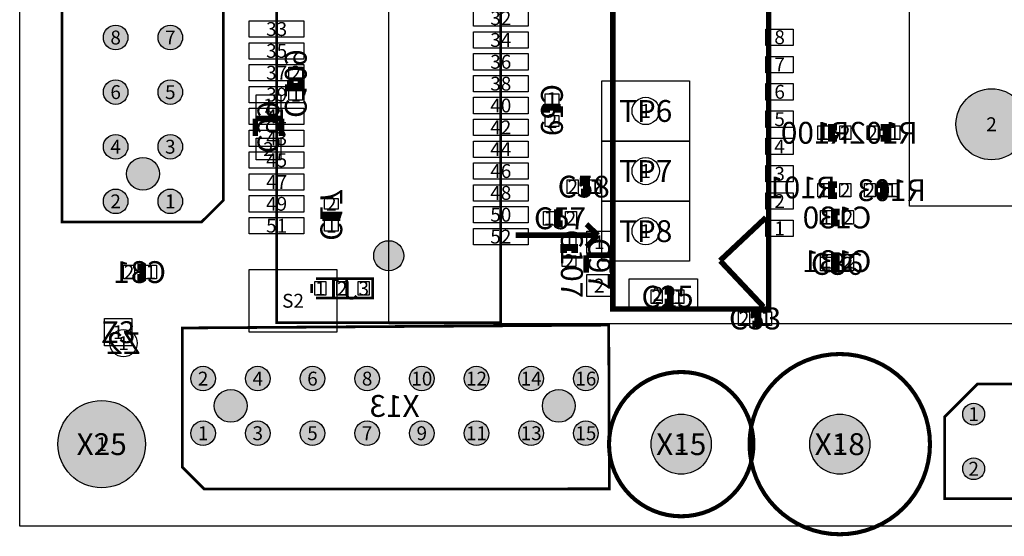
# Model space of a CAD drawing. Extents: x 0 to 108, y 0 to 82.
# Drawn here: x 0 to 36, y 0 to 19 of the extents above; entities that cross this region are included whole.
import ezdxf
from ezdxf.enums import TextEntityAlignment as Align

# ---------------------------------------------------------------- set-up
doc = ezdxf.new("R2010")
doc.units = 0
doc.header["$MEASUREMENT"] = 0
for name, color, linetype in [('ASSEMBLY_OUTLINES_BTM', 104, 'CONTINUOUS'), ('ASSEMBLY_OUTLINES_TOP', 104, 'CONTINUOUS'), ('ASSEMBLY_REF_DES_BTM', 50, 'CONTINUOUS'), ('ASSEMBLY_REF_DES_TOP', 30, 'CONTINUOUS'), ('BOARD_OUTLINE', 10, 'CONTINUOUS'), ('MOUNTING_HOLES_LAYER_TOP', 104, 'CONTINUOUS'), ('PART_HOLES_LAYER_TOP', 170, 'CONTINUOUS'), ('PART_PADS_SMD_BTM', 10, 'CONTINUOUS'), ('PART_PADS_SMD_TOP', 170, 'CONTINUOUS'), ('PIN_NUMBERS_BTM', 8, 'CONTINUOUS'), ('PIN_NUMBERS_TOP', 8, 'CONTINUOUS')]:
    doc.layers.add(name, color=color, linetype=linetype)
doc.styles.add('ARIAL', font='ARIAL.TTF')
doc.styles.add('COURIER_NEW', font='COUR.TTF')

msp = doc.modelspace()

# ---------------------------------------------------------------- hatches: boundary and pattern name
at = {"layer": 'MOUNTING_HOLES_LAYER_TOP'}
h = msp.add_hatch(color=256, dxfattribs=at)
edge = h.paths.add_edge_path()
edge.add_arc((4.51, 12.9), 0.6, 0, 360)
h = msp.add_hatch(color=256, dxfattribs=at)
edge = h.paths.add_edge_path()
edge.add_arc((13.5, 9.9), 0.55, 0, 360)
h = msp.add_hatch(color=256, dxfattribs=at)
edge = h.paths.add_edge_path()
edge.add_arc((7.72, 4.4), 0.6, 0, 360)
h = msp.add_hatch(color=256, dxfattribs=at)
edge = h.paths.add_edge_path()
edge.add_arc((19.72, 4.4), 0.6, 0, 360)
at = {"layer": 'PART_HOLES_LAYER_TOP'}
h = msp.add_hatch(color=256, dxfattribs=at)
edge = h.paths.add_edge_path()
edge.add_arc((3.51, 17.89), 0.45, 0, 360)
h = msp.add_hatch(color=256, dxfattribs=at)
edge = h.paths.add_edge_path()
edge.add_arc((5.51, 17.89), 0.45, 0, 360)
h = msp.add_hatch(color=256, dxfattribs=at)
edge = h.paths.add_edge_path()
edge.add_arc((3.51, 15.89), 0.45, 0, 360)
h = msp.add_hatch(color=256, dxfattribs=at)
edge = h.paths.add_edge_path()
edge.add_arc((5.51, 15.89), 0.45, 0, 360)
h = msp.add_hatch(color=256, dxfattribs=at)
edge = h.paths.add_edge_path()
edge.add_arc((35.551983, 14.713679), 1.3, 0, 360)
h = msp.add_hatch(color=256, dxfattribs=at)
edge = h.paths.add_edge_path()
edge.add_arc((3.51, 13.89), 0.45, 0, 360)
h = msp.add_hatch(color=256, dxfattribs=at)
edge = h.paths.add_edge_path()
edge.add_arc((5.51, 13.89), 0.45, 0, 360)
h = msp.add_hatch(color=256, dxfattribs=at)
edge = h.paths.add_edge_path()
edge.add_arc((3.51, 11.89), 0.45, 0, 360)
h = msp.add_hatch(color=256, dxfattribs=at)
edge = h.paths.add_edge_path()
edge.add_arc((5.51, 11.89), 0.45, 0, 360)
h = msp.add_hatch(color=256, dxfattribs=at)
edge = h.paths.add_edge_path()
edge.add_arc((6.71, 5.4), 0.45, 0, 360)
h = msp.add_hatch(color=256, dxfattribs=at)
edge = h.paths.add_edge_path()
edge.add_arc((8.71, 5.4), 0.45, 0, 360)
h = msp.add_hatch(color=256, dxfattribs=at)
edge = h.paths.add_edge_path()
edge.add_arc((10.71, 5.4), 0.45, 0, 360)
h = msp.add_hatch(color=256, dxfattribs=at)
edge = h.paths.add_edge_path()
edge.add_arc((12.71, 5.4), 0.45, 0, 360)
h = msp.add_hatch(color=256, dxfattribs=at)
edge = h.paths.add_edge_path()
edge.add_arc((14.71, 5.4), 0.45, 0, 360)
h = msp.add_hatch(color=256, dxfattribs=at)
edge = h.paths.add_edge_path()
edge.add_arc((16.71, 5.4), 0.45, 0, 360)
h = msp.add_hatch(color=256, dxfattribs=at)
edge = h.paths.add_edge_path()
edge.add_arc((18.71, 5.4), 0.45, 0, 360)
h = msp.add_hatch(color=256, dxfattribs=at)
edge = h.paths.add_edge_path()
edge.add_arc((20.71, 5.4), 0.45, 0, 360)
h = msp.add_hatch(color=256, dxfattribs=at)
edge = h.paths.add_edge_path()
edge.add_arc((3, 3), 1.6, 0, 360)
h = msp.add_hatch(color=256, dxfattribs=at)
edge = h.paths.add_edge_path()
edge.add_arc((34.9, 4.1), 0.4, 0, 360)
h = msp.add_hatch(color=256, dxfattribs=at)
edge = h.paths.add_edge_path()
edge.add_arc((24.2, 3), 1.1, 0, 360)
h = msp.add_hatch(color=256, dxfattribs=at)
edge = h.paths.add_edge_path()
edge.add_arc((30, 3), 1.1, 0, 360)
h = msp.add_hatch(color=256, dxfattribs=at)
edge = h.paths.add_edge_path()
edge.add_arc((6.71, 3.4), 0.45, 0, 360)
h = msp.add_hatch(color=256, dxfattribs=at)
edge = h.paths.add_edge_path()
edge.add_arc((8.71, 3.4), 0.45, 0, 360)
h = msp.add_hatch(color=256, dxfattribs=at)
edge = h.paths.add_edge_path()
edge.add_arc((10.71, 3.4), 0.45, 0, 360)
h = msp.add_hatch(color=256, dxfattribs=at)
edge = h.paths.add_edge_path()
edge.add_arc((12.71, 3.4), 0.45, 0, 360)
h = msp.add_hatch(color=256, dxfattribs=at)
edge = h.paths.add_edge_path()
edge.add_arc((14.71, 3.4), 0.45, 0, 360)
h = msp.add_hatch(color=256, dxfattribs=at)
edge = h.paths.add_edge_path()
edge.add_arc((16.71, 3.4), 0.45, 0, 360)
h = msp.add_hatch(color=256, dxfattribs=at)
edge = h.paths.add_edge_path()
edge.add_arc((18.71, 3.4), 0.45, 0, 360)
h = msp.add_hatch(color=256, dxfattribs=at)
edge = h.paths.add_edge_path()
edge.add_arc((20.71, 3.4), 0.45, 0, 360)
h = msp.add_hatch(color=256, dxfattribs=at)
edge = h.paths.add_edge_path()
edge.add_arc((34.9, 2.1), 0.4, 0, 360)

# ---------------------------------------------------------------- linework, layer by layer
at = {"layer": 'ASSEMBLY_OUTLINES_BTM'}
msp.add_lwpolyline([(32.551983, 11.713679), (32.551983, 51.713679), (82.551983, 51.713679), (82.551983, 11.713679)], close=True, dxfattribs=at)
for points, const_width in [([(1.55, 11.13), (1.55, 50.9), (7.43, 50.9), (7.45, 11.93), (6.65, 11.13)], 0.1), ([(21.7, 7.95), (21.7, 32.66), (27.4, 32.66), (27.4, 7.95)], 0.2), ([(5.95, 7.254038), (21.548007, 7.36), (21.570001, 1.36384), (6.75, 1.354038), (5.95, 2.154038)], 0.1)]:
    msp.add_lwpolyline(points, close=True, dxfattribs=dict(at, const_width=const_width))
for points, const_width in [([(10.3, 16.3), (10.3, 16.1), (9.9, 16.1), (9.9, 16.3)], 0.25), ([(8.62375, 14.2825), (8.62375, 14.9175)], 0.2), ([(8.62375, 14.9175), (9.57625, 14.9175)], 0.2), ([(9.57625, 14.9175), (9.57625, 14.2825)], 0.2), ([(29.9, 14.2), (29.7, 14.2), (29.7, 14.6), (29.9, 14.6)], 0.25), ([(31.5, 14.6), (31.7, 14.6), (31.7, 14.2), (31.5, 14.2)], 0.25), ([(29.9, 12.1), (29.7, 12.1), (29.7, 12.5), (29.9, 12.5)], 0.25), ([(31.4, 12.5), (31.6, 12.5), (31.6, 12.1), (31.4, 12.1)], 0.25), ([(11.6, 11.5), (11.6, 11.3), (11.2, 11.3), (11.2, 11.5)], 0.25), ([(30, 11.1), (29.8, 11.1), (29.8, 11.5), (30, 11.5)], 0.25), ([(27.3, 11.3), (25.62, 9.72)], 0.2), ([(21.155, 10.645), (20.735, 11.055)], 0.2), ([(21.14, 10.65), (18.14, 10.65)], 0.2), ([(21.15, 10.65), (20.74, 10.23)], 0.2), ([(27.21, 8.03), (25.63, 9.71)], 0.2), ([(30, 9.5), (29.8, 9.5), (29.8, 9.9), (30, 9.9)], 0.25), ([(4.3, 9.5), (4.5, 9.5), (4.5, 9.1), (4.3, 9.1)], 0.25), ([(10.84, 8.35), (12.91, 8.35), (12.91, 9.06), (10.84, 9.06)], 0.1), ([(10.68, 8.86), (10.68, 8.54)], 0.1)]:
    msp.add_lwpolyline(points, dxfattribs=dict(at, const_width=const_width))
at = {"layer": 'ASSEMBLY_OUTLINES_TOP', "const_width": 0.1}
for points in [[(9.4, 7.45), (9.4, 37.35), (17.6, 37.35), (17.6, 7.45)], [(93.836, 5.2), (93.836, 1), (33.834, 1), (33.834, 4), (35.034, 5.2)]]:
    msp.add_lwpolyline(points, close=True, dxfattribs=at)
at = {"layer": 'ASSEMBLY_OUTLINES_TOP'}
for points in [[(13.5, 7.4), (13.5, 37.4), (64.45, 37.4), (64.45, 7.4)], [(21.3, 14.1), (21.3, 16.3), (24.5, 16.3), (24.5, 14.1)], [(21.3, 11.9), (21.3, 14.1), (24.5, 14.1), (24.5, 11.9)], [(21.3, 9.7), (21.3, 11.9), (24.5, 11.9), (24.5, 9.7)]]:
    msp.add_lwpolyline(points, close=True, dxfattribs=at)
for points, const_width in [([(19.670795, 15.133465), (19.670795, 15.333465), (19.270795, 15.333465), (19.270795, 15.133465)], 0.25), ([(20.533465, 12.229205), (20.733465, 12.229205), (20.733465, 12.629205), (20.533465, 12.629205)], 0.25), ([(19.866535, 11.470795), (19.666535, 11.470795), (19.666535, 11.070795), (19.866535, 11.070795)], 0.25), ([(20.3, 10), (20.3, 10.2), (19.9, 10.2), (19.9, 10)], 0.25), ([(21.67625, 9.9175), (20.72375, 9.9175)], 0.2), ([(20.72375, 9.9175), (20.72375, 9.2825)], 0.2), ([(21.67625, 9.2825), (21.67625, 9.9175)], 0.2), ([(30, 9.8), (29.8, 9.8), (29.8, 9.4), (30, 9.4)], 0.25), ([(23.6, 8.2), (23.8, 8.2), (23.8, 8.6), (23.6, 8.6)], 0.25), ([(26.8, 7.4), (27, 7.4), (27, 7.8), (26.8, 7.8)], 0.25)]:
    msp.add_lwpolyline(points, dxfattribs=dict(at, const_width=const_width))
at = {"layer": 'ASSEMBLY_OUTLINES_TOP', "const_width": 0.15}
for points in [[(26.7, 3, -1), (33.3, 3, -1)], [(21.558615, 3, -1), (26.841385, 3, -1)]]:
    msp.add_lwpolyline(points, format="xyb", close=True, dxfattribs=at)
at = {"layer": 'BOARD_OUTLINE'}
msp.add_lwpolyline([(0, 0), (0, 72), (100, 72), (100, 0)], close=True, dxfattribs=at)
at = {"layer": 'MOUNTING_HOLES_LAYER_TOP'}
for centre, radius in [((4.51, 12.9), 0.6), ((13.5, 9.9), 0.55), ((7.72, 4.4), 0.6), ((19.72, 4.4), 0.6)]:
    msp.add_circle(centre, radius, dxfattribs=at)
at = {"layer": 'PART_HOLES_LAYER_TOP'}
for centre, radius in [((3.51, 17.89), 0.45), ((5.51, 17.89), 0.45), ((3.51, 15.89), 0.45), ((5.51, 15.89), 0.45), ((35.551983, 14.713679), 1.3), ((3.51, 13.89), 0.45), ((5.51, 13.89), 0.45), ((3.51, 11.89), 0.45), ((5.51, 11.89), 0.45), ((6.71, 5.4), 0.45), ((8.71, 5.4), 0.45), ((10.71, 5.4), 0.45), ((12.71, 5.4), 0.45), ((14.71, 5.4), 0.45), ((16.71, 5.4), 0.45), ((18.71, 5.4), 0.45), ((20.71, 5.4), 0.45), ((3, 3), 1.6), ((34.9, 4.1), 0.4), ((24.2, 3), 1.1), ((30, 3), 1.1), ((6.71, 3.4), 0.45), ((8.71, 3.4), 0.45), ((10.71, 3.4), 0.45), ((12.71, 3.4), 0.45), ((14.71, 3.4), 0.45), ((16.71, 3.4), 0.45), ((18.71, 3.4), 0.45), ((20.71, 3.4), 0.45), ((34.9, 2.1), 0.4)]:
    msp.add_circle(centre, radius, dxfattribs=at)
at = {"layer": 'PART_PADS_SMD_BTM'}
for points in [[(27.3, 17.6), (27.3, 18.2), (28.3, 18.2), (28.3, 17.6)], [(27.3, 16.6), (27.3, 17.2), (28.3, 17.2), (28.3, 16.6)], [(9.85, 16.4), (9.85, 16.8), (10.35, 16.8), (10.35, 16.4)], [(9.85, 15.6), (9.85, 16), (10.35, 16), (10.35, 15.6)], [(27.3, 15.6), (27.3, 16.2), (28.3, 16.2), (28.3, 15.6)], [(8.65, 14.99375), (8.65, 15.79375), (9.55, 15.79375), (9.55, 14.99375)], [(27.3, 14.6), (27.3, 15.2), (28.3, 15.2), (28.3, 14.6)], [(29.2, 14.15), (29.2, 14.65), (29.6, 14.65), (29.6, 14.15)], [(30, 14.15), (30, 14.65), (30.4, 14.65), (30.4, 14.15)], [(31, 14.15), (31, 14.65), (31.4, 14.65), (31.4, 14.15)], [(31.8, 14.15), (31.8, 14.65), (32.2, 14.65), (32.2, 14.15)], [(8.65, 13.40625), (8.65, 14.20625), (9.55, 14.20625), (9.55, 13.40625)], [(27.3, 13.6), (27.3, 14.2), (28.3, 14.2), (28.3, 13.6)], [(27.3, 12.6), (27.3, 13.2), (28.3, 13.2), (28.3, 12.6)], [(29.2, 12.05), (29.2, 12.55), (29.6, 12.55), (29.6, 12.05)], [(30, 12.05), (30, 12.55), (30.4, 12.55), (30.4, 12.05)], [(30.9, 12.05), (30.9, 12.55), (31.3, 12.55), (31.3, 12.05)], [(31.7, 12.05), (31.7, 12.55), (32.1, 12.55), (32.1, 12.05)], [(11.15, 11.6), (11.15, 12), (11.65, 12), (11.65, 11.6)], [(27.3, 11.6), (27.3, 12.2), (28.3, 12.2), (28.3, 11.6)], [(29.3, 11.05), (29.3, 11.55), (29.7, 11.55), (29.7, 11.05)], [(30.1, 11.05), (30.1, 11.55), (30.5, 11.55), (30.5, 11.05)], [(11.15, 10.8), (11.15, 11.2), (11.65, 11.2), (11.65, 10.8)], [(27.3, 10.6), (27.3, 11.2), (28.3, 11.2), (28.3, 10.6)], [(29.3, 9.45), (29.3, 9.95), (29.7, 9.95), (29.7, 9.45)], [(30.1, 9.45), (30.1, 9.95), (30.5, 9.95), (30.5, 9.45)], [(3.8, 9.05), (3.8, 9.55), (4.2, 9.55), (4.2, 9.05)], [(4.6, 9.05), (4.6, 9.55), (5, 9.55), (5, 9.05)], [(22.3, 7.95), (22.3, 9.05), (24.8, 9.05), (24.8, 7.95)], [(10.8, 8.45), (10.8, 8.95), (11.2, 8.95), (11.2, 8.45)], [(11.6, 8.45), (11.6, 8.95), (12, 8.95), (12, 8.45)], [(12.3875, 8.45), (12.3875, 8.95), (12.7875, 8.95), (12.7875, 8.45)]]:
    msp.add_lwpolyline(points, close=True, dxfattribs=at)
msp.add_circle((3.8, 6.7), 0.5, dxfattribs=at)
at = {"layer": 'PART_PADS_SMD_TOP'}
for points in [[(16.6, 18.3), (16.6, 18.9), (18.6, 18.9), (18.6, 18.3)], [(8.4, 17.9), (8.4, 18.5), (10.4, 18.5), (10.4, 17.9)], [(16.6, 17.5), (16.6, 18.1), (18.6, 18.1), (18.6, 17.5)], [(8.4, 17.1), (8.4, 17.7), (10.4, 17.7), (10.4, 17.1)], [(16.6, 16.7), (16.6, 17.3), (18.6, 17.3), (18.6, 16.7)], [(8.4, 16.3), (8.4, 16.9), (10.4, 16.9), (10.4, 16.3)], [(16.6, 15.9), (16.6, 16.5), (18.6, 16.5), (18.6, 15.9)], [(8.4, 15.5), (8.4, 16.1), (10.4, 16.1), (10.4, 15.5)], [(16.6, 15.1), (16.6, 15.7), (18.6, 15.7), (18.6, 15.1)], [(19.220795, 15.433465), (19.220795, 15.833465), (19.720795, 15.833465), (19.720795, 15.433465)], [(8.4, 14.7), (8.4, 15.3), (10.4, 15.3), (10.4, 14.7)], [(16.6, 14.3), (16.6, 14.9), (18.6, 14.9), (18.6, 14.3)], [(19.220795, 14.633465), (19.220795, 15.033465), (19.720795, 15.033465), (19.720795, 14.633465)], [(8.4, 13.9), (8.4, 14.5), (10.4, 14.5), (10.4, 13.9)], [(16.6, 13.5), (16.6, 14.1), (18.6, 14.1), (18.6, 13.5)], [(8.4, 13.1), (8.4, 13.7), (10.4, 13.7), (10.4, 13.1)], [(16.6, 12.7), (16.6, 13.3), (18.6, 13.3), (18.6, 12.7)], [(8.4, 12.3), (8.4, 12.9), (10.4, 12.9), (10.4, 12.3)], [(20.033465, 12.179205), (20.033465, 12.679205), (20.433465, 12.679205), (20.433465, 12.179205)], [(20.833465, 12.179205), (20.833465, 12.679205), (21.233465, 12.679205), (21.233465, 12.179205)], [(16.6, 11.9), (16.6, 12.5), (18.6, 12.5), (18.6, 11.9)], [(8.4, 11.5), (8.4, 12.1), (10.4, 12.1), (10.4, 11.5)], [(16.6, 11.1), (16.6, 11.7), (18.6, 11.7), (18.6, 11.1)], [(8.4, 10.7), (8.4, 11.3), (10.4, 11.3), (10.4, 10.7)], [(19.166535, 11.020795), (19.166535, 11.520795), (19.566535, 11.520795), (19.566535, 11.020795)], [(19.966535, 11.020795), (19.966535, 11.520795), (20.366535, 11.520795), (20.366535, 11.020795)], [(16.6, 10.3), (16.6, 10.9), (18.6, 10.9), (18.6, 10.3)], [(19.85, 10.3), (19.85, 10.7), (20.35, 10.7), (20.35, 10.3)], [(20.75, 9.99375), (20.75, 10.79375), (21.65, 10.79375), (21.65, 9.99375)], [(19.85, 9.5), (19.85, 9.9), (20.35, 9.9), (20.35, 9.5)], [(29.3, 9.35), (29.3, 9.85), (29.7, 9.85), (29.7, 9.35)], [(30.1, 9.35), (30.1, 9.85), (30.5, 9.85), (30.5, 9.35)], [(8.4, 7.1), (8.4, 9.4), (11.6, 9.4), (11.6, 7.1)], [(20.75, 8.40625), (20.75, 9.20625), (21.65, 9.20625), (21.65, 8.40625)], [(23.1, 8.15), (23.1, 8.65), (23.5, 8.65), (23.5, 8.15)], [(23.9, 8.15), (23.9, 8.65), (24.3, 8.65), (24.3, 8.15)], [(3.1, 6.6), (3.1, 7.6), (4.1, 7.6), (4.1, 6.6)], [(26.3, 7.35), (26.3, 7.85), (26.7, 7.85), (26.7, 7.35)], [(27.1, 7.35), (27.1, 7.85), (27.5, 7.85), (27.5, 7.35)]]:
    msp.add_lwpolyline(points, close=True, dxfattribs=at)
for centre in [(22.9, 15.2), (22.9, 13), (22.9, 10.8)]:
    msp.add_circle(centre, 0.5, dxfattribs=at)

# ---------------------------------------------------------------- texts
at = {"layer": 'ASSEMBLY_REF_DES_BTM', "style": 'ARIAL', "text_generation_flag": 2}
for s, p in [('C109', (10.1, 16.2)), ('C99', (9.1, 14.6)), ('C17', (11.4, 11.4))]:
    msp.add_text(s, height=0.8, rotation=270, dxfattribs=at).set_placement(p, align=Align.MIDDLE_CENTER)
for s, p in [('R100', (29.1, 14.4)), ('R102', (31.6, 14.4)), ('R101', (28.6, 12.4)), ('R103', (31.9, 12.3)), ('C130', (29.9, 11.3)), ('C131', (29.9, 9.7)), ('C31', (4.4, 9.3)), ('J1', (11.79375, 8.7)), ('Z2', (3.8, 6.7)), ('X13', (13.71, 4.4))]:
    msp.add_text(s, height=0.8, dxfattribs=at).set_placement(p, align=Align.MIDDLE_CENTER)
at = {"layer": 'ASSEMBLY_REF_DES_TOP', "style": 'ARIAL'}
for s, p in [('C59', (19.470795, 15.233465)), ('C107', (20.2, 9.6)), ('C97', (21.2, 9.6))]:
    msp.add_text(s, height=0.8, rotation=270, dxfattribs=at).set_placement(p, align=Align.MIDDLE_CENTER)
for s, p in [('TP6', (22.9, 15.2)), ('TP7', (22.9, 13)), ('C58', (20.633465, 12.429205)), ('C57', (19.766535, 11.270795)), ('TP8', (22.9, 10.8)), ('C36', (29.9, 9.6)), ('C25', (23.7, 8.4)), ('C53', (26.9, 7.6)), ('Z3', (3.6, 7.1)), ('X25', (3, 3)), ('X15', (24.2, 3)), ('X18', (30, 3))]:
    msp.add_text(s, height=0.8, dxfattribs=at).set_placement(p, align=Align.MIDDLE_CENTER)
at = {"layer": 'PIN_NUMBERS_BTM', "style": 'COURIER_NEW'}
for s, p in [('32', (17.6, 18.6)), ('33', (9.4, 18.2)), ('8', (3.51, 17.89)), ('7', (5.51, 17.89)), ('34', (17.6, 17.8)), ('8', (27.8, 17.9)), ('35', (9.4, 17.4)), ('36', (17.6, 17)), ('7', (27.8, 16.9)), ('37', (9.4, 16.6)), ('2', (10.1, 16.6)), ('38', (17.6, 16.2)), ('6', (3.51, 15.89)), ('5', (5.51, 15.89)), ('39', (9.4, 15.8)), ('1', (10.1, 15.8)), ('1', (19.470795, 15.633465)), ('6', (27.8, 15.9)), ('1', (9.1, 15.39375)), ('40', (17.6, 15.4)), ('41', (9.4, 15)), ('1', (22.9, 15.2)), ('5', (27.8, 14.9)), ('42', (17.6, 14.6)), ('2', (19.470795, 14.833465)), ('2', (35.551983, 14.713679)), ('43', (9.4, 14.2)), ('1', (29.4, 14.4)), ('2', (30.2, 14.4)), ('2', (31.2, 14.4)), ('1', (32, 14.4)), ('4', (3.51, 13.89)), ('3', (5.51, 13.89)), ('2', (9.1, 13.80625)), ('44', (17.6, 13.8)), ('4', (27.8, 13.9)), ('45', (9.4, 13.4)), ('46', (17.6, 13)), ('1', (22.9, 13)), ('3', (27.8, 12.9)), ('47', (9.4, 12.6)), ('2', (20.233465, 12.429205)), ('1', (21.033465, 12.429205)), ('48', (17.6, 12.2)), ('1', (29.4, 12.3)), ('2', (30.2, 12.3)), ('2', (31.1, 12.3)), ('1', (31.9, 12.3)), ('2', (3.51, 11.89)), ('1', (5.51, 11.89)), ('49', (9.4, 11.8)), ('2', (11.4, 11.8)), ('2', (27.8, 11.9)), ('50', (17.6, 11.4)), ('2', (20.166535, 11.270795)), ('1', (29.5, 11.3)), ('2', (30.3, 11.3)), ('51', (9.4, 11)), ('1', (11.4, 11)), ('1', (19.366535, 11.270795)), ('52', (17.6, 10.6)), ('1', (22.9, 10.8)), ('1', (27.8, 10.9)), ('1', (20.1, 10.5)), ('1', (21.2, 10.39375)), ('2', (20.1, 9.7)), ('1', (29.5, 9.7)), ('1', (29.5, 9.6)), ('2', (30.3, 9.7)), ('2', (30.3, 9.6)), ('2', (4, 9.3)), ('1', (4.8, 9.3)), ('2', (21.2, 8.80625)), ('1', (11, 8.7)), ('2', (11.8, 8.7)), ('3', (12.5875, 8.7)), ('2', (23.3, 8.4)), ('21', (23.55, 8.5)), ('1', (24.1, 8.4)), ('S2', (10, 8.25)), ('2', (26.5, 7.6)), ('1', (27.3, 7.6)), ('1', (3.6, 7.1)), ('1', (3.8, 6.7)), ('2', (6.71, 5.4)), ('4', (8.71, 5.4)), ('6', (10.71, 5.4)), ('8', (12.71, 5.4)), ('10', (14.71, 5.4)), ('12', (16.71, 5.4)), ('14', (18.71, 5.4)), ('16', (20.71, 5.4)), ('1', (34.9, 4.1)), ('1', (6.71, 3.4)), ('3', (8.71, 3.4)), ('5', (10.71, 3.4)), ('7', (12.71, 3.4)), ('9', (14.71, 3.4)), ('11', (16.71, 3.4)), ('13', (18.71, 3.4)), ('15', (20.71, 3.4)), ('1', (3, 3)), ('1', (24.2, 3)), ('1', (30, 3)), ('2', (34.9, 2.1))]:
    msp.add_text(s, height=0.508, dxfattribs=at).set_placement(p, align=Align.MIDDLE_CENTER)
at = {"layer": 'PIN_NUMBERS_TOP', "style": 'COURIER_NEW'}
for s, p in [('32', (17.6, 18.6)), ('33', (9.4, 18.2)), ('8', (3.51, 17.89)), ('7', (5.51, 17.89)), ('34', (17.6, 17.8)), ('8', (27.8, 17.9)), ('35', (9.4, 17.4)), ('36', (17.6, 17)), ('7', (27.8, 16.9)), ('37', (9.4, 16.6)), ('2', (10.1, 16.6)), ('38', (17.6, 16.2)), ('6', (3.51, 15.89)), ('5', (5.51, 15.89)), ('39', (9.4, 15.8)), ('1', (10.1, 15.8)), ('1', (19.470795, 15.633465)), ('6', (27.8, 15.9)), ('1', (9.1, 15.39375)), ('40', (17.6, 15.4)), ('41', (9.4, 15)), ('1', (22.9, 15.2)), ('5', (27.8, 14.9)), ('42', (17.6, 14.6)), ('2', (19.470795, 14.833465)), ('2', (35.551983, 14.713679)), ('43', (9.4, 14.2)), ('1', (29.4, 14.4)), ('2', (30.2, 14.4)), ('2', (31.2, 14.4)), ('1', (32, 14.4)), ('4', (3.51, 13.89)), ('3', (5.51, 13.89)), ('2', (9.1, 13.80625)), ('44', (17.6, 13.8)), ('4', (27.8, 13.9)), ('45', (9.4, 13.4)), ('46', (17.6, 13)), ('1', (22.9, 13)), ('3', (27.8, 12.9)), ('47', (9.4, 12.6)), ('2', (20.233465, 12.429205)), ('1', (21.033465, 12.429205)), ('48', (17.6, 12.2)), ('1', (29.4, 12.3)), ('2', (30.2, 12.3)), ('2', (31.1, 12.3)), ('1', (31.9, 12.3)), ('2', (3.51, 11.89)), ('1', (5.51, 11.89)), ('49', (9.4, 11.8)), ('2', (11.4, 11.8)), ('2', (27.8, 11.9)), ('50', (17.6, 11.4)), ('2', (20.166535, 11.270795)), ('1', (29.5, 11.3)), ('2', (30.3, 11.3)), ('51', (9.4, 11)), ('1', (11.4, 11)), ('1', (19.366535, 11.270795)), ('52', (17.6, 10.6)), ('1', (22.9, 10.8)), ('1', (27.8, 10.9)), ('1', (20.1, 10.5)), ('1', (21.2, 10.39375)), ('2', (20.1, 9.7)), ('1', (29.5, 9.7)), ('1', (29.5, 9.6)), ('2', (30.3, 9.7)), ('2', (30.3, 9.6)), ('2', (4, 9.3)), ('1', (4.8, 9.3)), ('2', (21.2, 8.80625)), ('1', (11, 8.7)), ('2', (11.8, 8.7)), ('3', (12.5875, 8.7)), ('2', (23.3, 8.4)), ('21', (23.55, 8.5)), ('1', (24.1, 8.4)), ('S2', (10, 8.25)), ('2', (26.5, 7.6)), ('1', (27.3, 7.6)), ('1', (3.6, 7.1)), ('1', (3.8, 6.7)), ('2', (6.71, 5.4)), ('4', (8.71, 5.4)), ('6', (10.71, 5.4)), ('8', (12.71, 5.4)), ('10', (14.71, 5.4)), ('12', (16.71, 5.4)), ('14', (18.71, 5.4)), ('16', (20.71, 5.4)), ('1', (34.9, 4.1)), ('1', (6.71, 3.4)), ('3', (8.71, 3.4)), ('5', (10.71, 3.4)), ('7', (12.71, 3.4)), ('9', (14.71, 3.4)), ('11', (16.71, 3.4)), ('13', (18.71, 3.4)), ('15', (20.71, 3.4)), ('1', (3, 3)), ('1', (24.2, 3)), ('1', (30, 3)), ('2', (34.9, 2.1))]:
    msp.add_text(s, height=0.508, dxfattribs=at).set_placement(p, align=Align.MIDDLE_CENTER)

doc.saveas('drawing.dxf')
